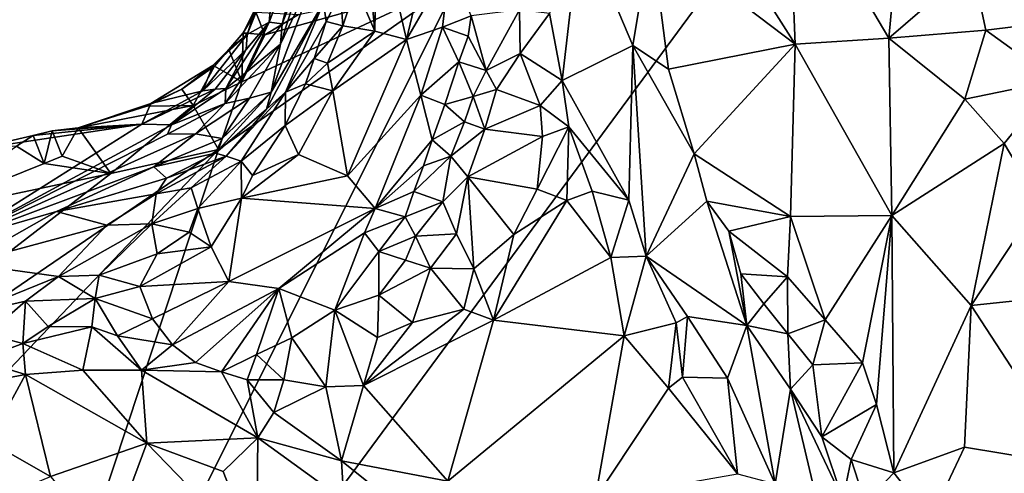
# Model space of a CAD drawing. Units: metres. Extents: x 25.62 to 33.26, y -5.8 to 1.75.
# Drawn here: x 26.57 to 27.59, y -0.27 to 0.19 of the extents above; entities that cross this region are included whole.
import ezdxf

# ---------------------------------------------------------------- set-up
doc = ezdxf.new("R2010")
doc.units = ezdxf.units.M

msp = doc.modelspace()

# ---------------------------------------------------------------- linework, layer by layer
at = {"layer": '1'}
for points in [[(27.024, 0.2339, -0.1245), (27.9103, 1.0776, -0.1261), (26.465, -0.8839, -0.1319)], [(26.465, -0.8839, -0.1319), (27.9103, 1.0776, -0.1261), (28.5662, -1.0881, -0.162)], [(27.2248, 0.3986, 0.5166), (27.2226, 0.2808, 0.5273), (27.371, 0.1682, 0.3653)], [(27.2248, 0.3986, 0.5166), (27.371, 0.1682, 0.3653), (27.3636, 0.35, 0.3848)], [(27.3636, 0.35, 0.3848), (27.371, 0.1682, 0.3653), (27.4674, 0.1742, 0.2948)], [(27.4674, 0.1742, 0.2948), (27.479, 0.3013, 0.308), (27.3636, 0.35, 0.3848)], [(26.9295, 0.2692, 0.7169), (26.9379, 0.1817, 0.7406), (26.9401, 0.3046, 0.7261)], [(26.9401, 0.3046, 0.7261), (26.9379, 0.1817, 0.7406), (26.9707, 0.1728, 0.7647)], [(26.9401, 0.3046, 0.7261), (26.9707, 0.1728, 0.7647), (27.0032, 0.3103, 0.7793)], [(27.0032, 0.3103, 0.7793), (26.9707, 0.1728, 0.7647), (27.0151, 0.2503, 0.7861)], [(26.8363, 0.2686, -0.0552), (26.8291, 0.191, 0.1301), (26.8717, 0.303, 0.245)], [(26.8291, 0.191, 0.1301), (26.8425, 0.189, 0.2579), (26.8717, 0.303, 0.245)], [(26.8717, 0.303, 0.245), (26.8425, 0.189, 0.2579), (26.8681, 0.2556, 0.2928)], [(27.1177, 0.1998, 0.7299), (27.131, 0.1308, 0.7238), (27.1497, 0.2943, 0.6355)], [(27.1497, 0.2943, 0.6355), (27.131, 0.1308, 0.7238), (27.2037, 0.1668, 0.5666)], [(27.1497, 0.2943, 0.6355), (27.2037, 0.1668, 0.5666), (27.2226, 0.2808, 0.5273)], [(27.4674, 0.1742, 0.2948), (27.5532, 0.2485, 0.2671), (27.479, 0.3013, 0.308)], [(27.2405, 0.1425, 0.5084), (27.2226, 0.2808, 0.5273), (27.2037, 0.1668, 0.5666)], [(27.2226, 0.2808, 0.5273), (27.2405, 0.1425, 0.5084), (27.371, 0.1682, 0.3653)], [(26.8255, 0.2267, -0.099), (26.8063, 0.1781, -0.0475), (26.8363, 0.2686, -0.0552)], [(26.8363, 0.2686, -0.0552), (26.8063, 0.1781, -0.0475), (26.8291, 0.191, 0.1301)], [(26.9295, 0.2692, 0.7169), (26.9183, 0.2272, 0.7136), (26.9379, 0.1817, 0.7406)], [(26.8408, 0.1682, 0.3092), (26.8311, 0.1186, 0.4752), (26.8825, 0.2561, 0.4215)], [(26.8311, 0.1186, 0.4752), (26.8851, 0.2108, 0.5579), (26.8825, 0.2561, 0.4215)], [(26.8681, 0.2556, 0.2928), (26.8408, 0.1682, 0.3092), (26.8825, 0.2561, 0.4215)], [(26.8425, 0.189, 0.2579), (26.8408, 0.1682, 0.3092), (26.8681, 0.2556, 0.2928)], [(26.9707, 0.1728, 0.7647), (27.0075, 0.1858, 0.7871), (27.0151, 0.2503, 0.7861)], [(27.0151, 0.2503, 0.7861), (27.0075, 0.1858, 0.7871), (27.0373, 0.1975, 0.7908)], [(27.5532, 0.2485, 0.2671), (27.4674, 0.1742, 0.2948), (27.5673, 0.1825, 0.2515)], [(27.5532, 0.2485, 0.2671), (27.5673, 0.1825, 0.2515), (27.6751, 0.1958, 0.2389)], [(26.465, -0.8839, -0.1319), (26.7769, 0.0596, -0.1213), (27.024, 0.2339, -0.1245)], [(26.7769, 0.0596, -0.1213), (26.8009, 0.1293, -0.1206), (27.024, 0.2339, -0.1245)], [(26.8009, 0.1293, -0.1206), (26.8245, 0.1778, -0.1182), (27.024, 0.2339, -0.1245)], [(26.8245, 0.1778, -0.1182), (26.8594, 0.1986, -0.1214), (27.024, 0.2339, -0.1245)], [(26.8152, 0.201, -0.1097), (26.8023, 0.1797, -0.1009), (26.8255, 0.2267, -0.099)], [(26.8255, 0.2267, -0.099), (26.8023, 0.1797, -0.1009), (26.8063, 0.1781, -0.0475)], [(26.9026, 0.2207, 0.6864), (26.905, 0.187, 0.7117), (26.9183, 0.2272, 0.7136)], [(26.9183, 0.2272, 0.7136), (26.905, 0.187, 0.7117), (26.9379, 0.1817, 0.7406)], [(26.8851, 0.2108, 0.5579), (26.8877, 0.1915, 0.6533), (26.9026, 0.2207, 0.6864)], [(26.9026, 0.2207, 0.6864), (26.8877, 0.1915, 0.6533), (26.905, 0.187, 0.7117)], [(26.8311, 0.1186, 0.4752), (26.8262, 0.1011, 0.5401), (26.8851, 0.2108, 0.5579)], [(26.8851, 0.2108, 0.5579), (26.8262, 0.1011, 0.5401), (26.8458, 0.1186, 0.5792)], [(26.8458, 0.1186, 0.5792), (26.8877, 0.1915, 0.6533), (26.8851, 0.2108, 0.5579)], [(27.0373, 0.1975, 0.7908), (27.0525, 0.1411, 0.766), (27.0868, 0.2034, 0.7631)], [(27.0868, 0.2034, 0.7631), (27.0525, 0.1411, 0.766), (27.0877, 0.1587, 0.7515)], [(27.0868, 0.2034, 0.7631), (27.0877, 0.1587, 0.7515), (27.1177, 0.1998, 0.7299)], [(26.8023, 0.1797, -0.1009), (26.8152, 0.201, -0.1097), (26.8245, 0.1778, -0.1182)], [(26.8245, 0.1778, -0.1182), (26.8152, 0.201, -0.1097), (26.8594, 0.1986, -0.1214)], [(27.0075, 0.1858, 0.7871), (27.0341, 0.1765, 0.7883), (27.0373, 0.1975, 0.7908)], [(27.0373, 0.1975, 0.7908), (27.0341, 0.1765, 0.7883), (27.0525, 0.1411, 0.766)], [(27.0877, 0.1587, 0.7515), (27.131, 0.1308, 0.7238), (27.1177, 0.1998, 0.7299)], [(27.5673, 0.1825, 0.2515), (27.6391, 0.1308, 0.2271), (27.6751, 0.1958, 0.2389)], [(26.7845, 0.1225, 0.1476), (26.8044, 0.1382, 0.1864), (26.8291, 0.191, 0.1301)], [(26.8052, 0.1627, 0.0396), (26.7845, 0.1225, 0.1476), (26.8291, 0.191, 0.1301)], [(26.8291, 0.191, 0.1301), (26.8044, 0.1382, 0.1864), (26.8425, 0.189, 0.2579)], [(26.8044, 0.1382, 0.1864), (26.8408, 0.1682, 0.3092), (26.8425, 0.189, 0.2579)], [(26.8063, 0.1781, -0.0475), (26.8052, 0.1627, 0.0396), (26.8291, 0.191, 0.1301)], [(26.8458, 0.1186, 0.5792), (26.8755, 0.1535, 0.6738), (26.8877, 0.1915, 0.6533)], [(26.8877, 0.1915, 0.6533), (26.8755, 0.1535, 0.6738), (26.905, 0.187, 0.7117)], [(26.8755, 0.1535, 0.6738), (26.8893, 0.1487, 0.7113), (26.905, 0.187, 0.7117)], [(26.905, 0.187, 0.7117), (26.8893, 0.1487, 0.7113), (26.9379, 0.1817, 0.7406)], [(26.9707, 0.1728, 0.7647), (26.9853, 0.1155, 0.7848), (27.0075, 0.1858, 0.7871)], [(27.0075, 0.1858, 0.7871), (26.9853, 0.1155, 0.7848), (27.0245, 0.1498, 0.7893)], [(27.0075, 0.1858, 0.7871), (27.0245, 0.1498, 0.7893), (27.0341, 0.1765, 0.7883)], [(26.7709, 0.1462, -0.0878), (26.7606, 0.1201, 0.0087), (26.8063, 0.1781, -0.0475)], [(26.8063, 0.1781, -0.0475), (26.7606, 0.1201, 0.0087), (26.8052, 0.1627, 0.0396)], [(26.7875, 0.1626, -0.095), (26.7709, 0.1462, -0.0878), (26.8063, 0.1781, -0.0475)], [(26.8009, 0.1293, -0.1206), (26.7875, 0.1626, -0.095), (26.8023, 0.1797, -0.1009)], [(26.8023, 0.1797, -0.1009), (26.7875, 0.1626, -0.095), (26.8063, 0.1781, -0.0475)], [(26.8009, 0.1293, -0.1206), (26.8023, 0.1797, -0.1009), (26.8245, 0.1778, -0.1182)], [(26.8893, 0.1487, 0.7113), (26.8947, 0.1199, 0.7301), (26.9379, 0.1817, 0.7406)], [(26.9379, 0.1817, 0.7406), (26.8947, 0.1199, 0.7301), (26.9707, 0.1728, 0.7647)], [(26.8947, 0.1199, 0.7301), (26.9099, 0.0325, 0.7713), (26.9707, 0.1728, 0.7647)], [(26.9707, 0.1728, 0.7647), (26.9099, 0.0325, 0.7713), (26.9853, 0.1155, 0.7848)], [(27.0341, 0.1765, 0.7883), (27.0245, 0.1498, 0.7893), (27.0525, 0.1411, 0.766)], [(27.371, 0.1682, 0.3653), (27.4707, -0.0087, 0.2781), (27.4674, 0.1742, 0.2948)], [(27.4674, 0.1742, 0.2948), (27.5458, 0.1114, 0.2494), (27.5673, 0.1825, 0.2515)], [(27.4707, -0.0087, 0.2781), (27.5458, 0.1114, 0.2494), (27.4674, 0.1742, 0.2948)], [(27.5673, 0.1825, 0.2515), (27.5458, 0.1114, 0.2494), (27.6391, 0.1308, 0.2271)], [(26.7606, 0.1201, 0.0087), (26.7734, 0.1216, 0.085), (26.8052, 0.1627, 0.0396)], [(26.7728, 0.1454, -0.1116), (26.7709, 0.1462, -0.0878), (26.7875, 0.1626, -0.095)], [(26.7728, 0.1454, -0.1116), (26.7875, 0.1626, -0.095), (26.8009, 0.1293, -0.1206)], [(26.7734, 0.1216, 0.085), (26.7845, 0.1225, 0.1476), (26.8052, 0.1627, 0.0396)], [(26.8044, 0.1382, 0.1864), (26.7838, 0.107, 0.2523), (26.8408, 0.1682, 0.3092)], [(26.7838, 0.107, 0.2523), (26.8087, 0.1126, 0.3712), (26.8408, 0.1682, 0.3092)], [(26.8087, 0.1126, 0.3712), (26.8311, 0.1186, 0.4752), (26.8408, 0.1682, 0.3092)], [(27.131, 0.1308, 0.7238), (27.1995, 0.0071, 0.6273), (27.2037, 0.1668, 0.5666)], [(27.2173, -0.0505, 0.6021), (27.2037, 0.1668, 0.5666), (27.1995, 0.0071, 0.6273)], [(27.2037, 0.1668, 0.5666), (27.2173, -0.0505, 0.6021), (27.2669, 0.0551, 0.4731)], [(27.2405, 0.1425, 0.5084), (27.2037, 0.1668, 0.5666), (27.2669, 0.0551, 0.4731)], [(27.2405, 0.1425, 0.5084), (27.2669, 0.0551, 0.4731), (27.371, 0.1682, 0.3653)], [(27.2669, 0.0551, 0.4731), (27.3661, -0.0095, 0.3648), (27.371, 0.1682, 0.3653)], [(27.371, 0.1682, 0.3653), (27.3661, -0.0095, 0.3648), (27.4707, -0.0087, 0.2781)], [(26.8458, 0.1186, 0.5792), (26.8665, 0.1271, 0.691), (26.8755, 0.1535, 0.6738)], [(26.8755, 0.1535, 0.6738), (26.8665, 0.1271, 0.691), (26.8893, 0.1487, 0.7113)], [(27.0525, 0.1411, 0.766), (27.0631, 0.1214, 0.7403), (27.0877, 0.1587, 0.7515)], [(27.0877, 0.1587, 0.7515), (27.0631, 0.1214, 0.7403), (27.1082, 0.105, 0.7343)], [(27.0877, 0.1587, 0.7515), (27.1082, 0.105, 0.7343), (27.131, 0.1308, 0.7238)], [(26.739, 0.1219, -0.1061), (26.7073, 0.1068, -0.0813), (26.7709, 0.1462, -0.0878)], [(26.7073, 0.1068, -0.0813), (26.7606, 0.1201, 0.0087), (26.7709, 0.1462, -0.0878)], [(26.739, 0.1219, -0.1061), (26.7709, 0.1462, -0.0878), (26.7728, 0.1454, -0.1116)], [(26.7507, 0.105, -0.118), (26.739, 0.1219, -0.1061), (26.7728, 0.1454, -0.1116)], [(26.7507, 0.105, -0.118), (26.7728, 0.1454, -0.1116), (26.8009, 0.1293, -0.1206)], [(26.8947, 0.1199, 0.7301), (26.8893, 0.1487, 0.7113), (26.8665, 0.1271, 0.691)], [(27.0245, 0.1498, 0.7893), (26.9853, 0.1155, 0.7848), (27.0101, 0.1058, 0.7927)], [(27.0245, 0.1498, 0.7893), (27.0101, 0.1058, 0.7927), (27.0393, 0.1143, 0.7784)], [(27.0245, 0.1498, 0.7893), (27.0393, 0.1143, 0.7784), (27.0525, 0.1411, 0.766)], [(26.7845, 0.1225, 0.1476), (26.7838, 0.107, 0.2523), (26.8044, 0.1382, 0.1864)], [(27.0525, 0.1411, 0.766), (27.0393, 0.1143, 0.7784), (27.0631, 0.1214, 0.7403)], [(26.703, 0.1043, -0.1043), (26.7073, 0.1068, -0.0813), (26.739, 0.1219, -0.1061)], [(26.7507, 0.105, -0.118), (26.703, 0.1043, -0.1043), (26.739, 0.1219, -0.1061)], [(26.7734, 0.1216, 0.085), (26.7285, 0.0849, 0.1426), (26.7845, 0.1225, 0.1476)], [(26.7285, 0.0849, 0.1426), (26.7838, 0.107, 0.2523), (26.7845, 0.1225, 0.1476)], [(26.7769, 0.0596, -0.1213), (26.7507, 0.105, -0.118), (26.8009, 0.1293, -0.1206)], [(26.8457, 0.0841, 0.7047), (26.8947, 0.1199, 0.7301), (26.8665, 0.1271, 0.691)], [(26.8665, 0.1271, 0.691), (26.8458, 0.1186, 0.5792), (26.8457, 0.0841, 0.7047)], [(27.131, 0.1308, 0.7238), (27.1082, 0.105, 0.7343), (27.1378, 0.083, 0.7152)], [(27.131, 0.1308, 0.7238), (27.1378, 0.083, 0.7152), (27.1995, 0.0071, 0.6273)], [(27.5458, 0.1114, 0.2494), (27.5864, 0.0656, 0.2297), (27.6391, 0.1308, 0.2271)], [(27.5864, 0.0656, 0.2297), (27.6225, 0.0047, 0.2137), (27.6391, 0.1308, 0.2271)], [(26.6979, 0.0855, 0.0288), (26.7285, 0.0849, 0.1426), (26.7734, 0.1216, 0.085)], [(26.7606, 0.1201, 0.0087), (26.6979, 0.0855, 0.0288), (26.7734, 0.1216, 0.085)], [(26.7073, 0.1068, -0.0813), (26.6979, 0.0855, 0.0288), (26.7606, 0.1201, 0.0087)], [(26.7531, 0.0756, 0.3269), (26.7806, 0.071, 0.4768), (26.8087, 0.1126, 0.3712)], [(26.7838, 0.107, 0.2523), (26.7531, 0.0756, 0.3269), (26.8087, 0.1126, 0.3712)], [(26.7806, 0.071, 0.4768), (26.7737, 0.0559, 0.5364), (26.8311, 0.1186, 0.4752)], [(26.8311, 0.1186, 0.4752), (26.7737, 0.0559, 0.5364), (26.8262, 0.1011, 0.5401)], [(26.8087, 0.1126, 0.3712), (26.7806, 0.071, 0.4768), (26.8311, 0.1186, 0.4752)], [(26.7846, 0.0528, 0.608), (26.8002, 0.0474, 0.6897), (26.8458, 0.1186, 0.5792)], [(26.8262, 0.1011, 0.5401), (26.7846, 0.0528, 0.608), (26.8458, 0.1186, 0.5792)], [(26.8458, 0.1186, 0.5792), (26.8002, 0.0474, 0.6897), (26.8457, 0.0841, 0.7047)], [(26.8457, 0.0841, 0.7047), (26.8593, 0.0542, 0.7375), (26.8947, 0.1199, 0.7301)], [(26.8947, 0.1199, 0.7301), (26.8593, 0.0542, 0.7375), (26.9099, 0.0325, 0.7713)], [(26.9099, 0.0325, 0.7713), (26.9382, -0.0013, 0.7909), (26.9853, 0.1155, 0.7848)], [(26.9853, 0.1155, 0.7848), (26.9382, -0.0013, 0.7909), (26.9971, 0.0695, 0.7917)], [(26.9853, 0.1155, 0.7848), (26.9971, 0.0695, 0.7917), (27.0101, 0.1058, 0.7927)], [(27.0101, 0.1058, 0.7927), (27.0302, 0.0882, 0.7805), (27.0393, 0.1143, 0.7784)], [(27.0393, 0.1143, 0.7784), (27.0302, 0.0882, 0.7805), (27.0513, 0.0804, 0.733)], [(27.0393, 0.1143, 0.7784), (27.0513, 0.0804, 0.733), (27.0631, 0.1214, 0.7403)], [(27.0631, 0.1214, 0.7403), (27.0513, 0.0804, 0.733), (27.1082, 0.105, 0.7343)], [(26.6321, 0.0817, -0.1085), (26.7073, 0.1068, -0.0813), (26.703, 0.1043, -0.1043)], [(26.7073, 0.1068, -0.0813), (26.6321, 0.0817, -0.1085), (26.6979, 0.0855, 0.0288)], [(26.7507, 0.105, -0.118), (26.6321, 0.0817, -0.1085), (26.703, 0.1043, -0.1043)], [(26.6321, 0.0817, -0.1085), (26.7507, 0.105, -0.118), (26.6659, 0.0346, -0.1202)], [(26.6659, 0.0346, -0.1202), (26.7507, 0.105, -0.118), (26.7769, 0.0596, -0.1213)], [(26.7242, 0.0755, 0.2117), (26.7531, 0.0756, 0.3269), (26.7838, 0.107, 0.2523)], [(26.7285, 0.0849, 0.1426), (26.7242, 0.0755, 0.2117), (26.7838, 0.107, 0.2523)], [(27.0101, 0.1058, 0.7927), (26.9971, 0.0695, 0.7917), (27.0302, 0.0882, 0.7805)], [(27.0513, 0.0804, 0.733), (27.1108, 0.0729, 0.7291), (27.1082, 0.105, 0.7343)], [(27.1082, 0.105, 0.7343), (27.1108, 0.0729, 0.7291), (27.1378, 0.083, 0.7152)], [(27.5458, 0.1114, 0.2494), (27.4707, -0.0087, 0.2781), (27.5864, 0.0656, 0.2297)], [(26.7737, 0.0559, 0.5364), (26.7846, 0.0528, 0.608), (26.8262, 0.1011, 0.5401)], [(26.6979, 0.0855, 0.0288), (26.5236, 0.0594, -0.0904), (26.5082, -0.0339, 0.5455)], [(26.6979, 0.0855, 0.0288), (26.5082, -0.0339, 0.5455), (26.7285, 0.0849, 0.1426)], [(26.7285, 0.0849, 0.1426), (26.5082, -0.0339, 0.5455), (26.7242, 0.0755, 0.2117)], [(26.5858, 0.074, -0.0895), (26.5236, 0.0594, -0.0904), (26.6979, 0.0855, 0.0288)], [(26.6054, 0.0788, -0.0884), (26.5858, 0.074, -0.0895), (26.6979, 0.0855, 0.0288)], [(26.6321, 0.0817, -0.1085), (26.6054, 0.0788, -0.0884), (26.6979, 0.0855, 0.0288)], [(26.6159, 0.0525, -0.1176), (26.6054, 0.0788, -0.0884), (26.6321, 0.0817, -0.1085)], [(26.6659, 0.0346, -0.1202), (26.6159, 0.0525, -0.1176), (26.6321, 0.0817, -0.1085)], [(26.8002, 0.0474, 0.6897), (26.8118, 0.0327, 0.7244), (26.8457, 0.0841, 0.7047)], [(26.8118, 0.0327, 0.7244), (26.8593, 0.0542, 0.7375), (26.8457, 0.0841, 0.7047)], [(26.9971, 0.0695, 0.7917), (27.0163, 0.0526, 0.7726), (27.0302, 0.0882, 0.7805)], [(27.0302, 0.0882, 0.7805), (27.0163, 0.0526, 0.7726), (27.0513, 0.0804, 0.733)], [(27.1051, 0.0185, 0.7199), (27.1358, 0.0069, 0.6983), (27.1378, 0.083, 0.7152)], [(27.1108, 0.0729, 0.7291), (27.1051, 0.0185, 0.7199), (27.1378, 0.083, 0.7152)], [(27.1358, 0.0069, 0.6983), (27.1618, 0.0165, 0.6776), (27.1378, 0.083, 0.7152)], [(27.1618, 0.0165, 0.6776), (27.1995, 0.0071, 0.6273), (27.1378, 0.083, 0.7152)], [(26.5082, -0.0339, 0.5455), (26.7101, 0.0417, 0.4368), (26.7531, 0.0756, 0.3269)], [(26.7242, 0.0755, 0.2117), (26.5082, -0.0339, 0.5455), (26.7531, 0.0756, 0.3269)], [(26.5686, 0.0631, -0.1111), (26.5236, 0.0594, -0.0904), (26.5858, 0.074, -0.0895)], [(26.5973, 0.045, -0.1177), (26.5686, 0.0631, -0.1111), (26.5858, 0.074, -0.0895)], [(26.6054, 0.0788, -0.0884), (26.5973, 0.045, -0.1177), (26.5858, 0.074, -0.0895)], [(26.5973, 0.045, -0.1177), (26.6054, 0.0788, -0.0884), (26.6159, 0.0525, -0.1176)], [(26.7531, 0.0756, 0.3269), (26.7101, 0.0417, 0.4368), (26.7806, 0.071, 0.4768)], [(27.0163, 0.0526, 0.7726), (27.0337, 0.0312, 0.7223), (27.0513, 0.0804, 0.733)], [(27.0513, 0.0804, 0.733), (27.0337, 0.0312, 0.7223), (27.1108, 0.0729, 0.7291)], [(27.0337, 0.0312, 0.7223), (27.1051, 0.0185, 0.7199), (27.1108, 0.0729, 0.7291)], [(26.5973, 0.045, -0.1177), (26.4674, -0.0073, -0.1181), (26.5686, 0.0631, -0.1111)], [(26.7101, 0.0417, 0.4368), (26.7737, 0.0559, 0.5364), (26.7806, 0.071, 0.4768)], [(26.9382, -0.0013, 0.7909), (26.9881, 0.0426, 0.7897), (26.9971, 0.0695, 0.7917)], [(26.9971, 0.0695, 0.7917), (26.9881, 0.0426, 0.7897), (27.0163, 0.0526, 0.7726)], [(27.4707, -0.0087, 0.2781), (27.5524, -0.1014, 0.232), (27.5864, 0.0656, 0.2297)], [(27.5864, 0.0656, 0.2297), (27.5524, -0.1014, 0.232), (27.6225, 0.0047, 0.2137)], [(26.0836, -0.6695, -0.1201), (26.0828, -0.4157, -0.1162), (26.7769, 0.0596, -0.1213)], [(26.0828, -0.4157, -0.1162), (26.6659, 0.0346, -0.1202), (26.7769, 0.0596, -0.1213)], [(26.0836, -0.6695, -0.1201), (26.7769, 0.0596, -0.1213), (26.465, -0.8839, -0.1319)], [(26.6659, 0.0346, -0.1202), (26.5973, 0.045, -0.1177), (26.6159, 0.0525, -0.1176)], [(26.7101, 0.0417, 0.4368), (26.7233, 0.0299, 0.5455), (26.7737, 0.0559, 0.5364)], [(26.7233, 0.0299, 0.5455), (26.7128, 0.0138, 0.61), (26.7846, 0.0528, 0.608)], [(26.7128, 0.0138, 0.61), (26.7486, 0.02, 0.6618), (26.7846, 0.0528, 0.608)], [(26.7233, 0.0299, 0.5455), (26.7846, 0.0528, 0.608), (26.7737, 0.0559, 0.5364)], [(26.7846, 0.0528, 0.608), (26.7486, 0.02, 0.6618), (26.8002, 0.0474, 0.6897)], [(26.8118, 0.0327, 0.7244), (26.8005, 0.0092, 0.7383), (26.8593, 0.0542, 0.7375)], [(26.8593, 0.0542, 0.7375), (26.8005, 0.0092, 0.7383), (26.9099, 0.0325, 0.7713)], [(26.9881, 0.0426, 0.7897), (26.978, 0.0161, 0.7897), (27.0163, 0.0526, 0.7726)], [(26.978, 0.0161, 0.7897), (27.008, 0.0057, 0.73), (27.0163, 0.0526, 0.7726)], [(27.0163, 0.0526, 0.7726), (27.008, 0.0057, 0.73), (27.0337, 0.0312, 0.7223)], [(27.2669, 0.0551, 0.4731), (27.2173, -0.0505, 0.6021), (27.2798, 0.0062, 0.4567)], [(27.2669, 0.0551, 0.4731), (27.2798, 0.0062, 0.4567), (27.3661, -0.0095, 0.3648)], [(26.4674, -0.0073, -0.1181), (26.5973, 0.045, -0.1177), (26.6659, 0.0346, -0.1202)], [(26.5082, -0.0339, 0.5455), (26.6098, -0.0045, 0.565), (26.7101, 0.0417, 0.4368)], [(26.6098, -0.0045, 0.565), (26.7233, 0.0299, 0.5455), (26.7101, 0.0417, 0.4368)], [(26.7486, 0.02, 0.6618), (26.7555, -0.0015, 0.7218), (26.8002, 0.0474, 0.6897)], [(26.7555, -0.0015, 0.7218), (26.8005, 0.0092, 0.7383), (26.8002, 0.0474, 0.6897)], [(26.8002, 0.0474, 0.6897), (26.8005, 0.0092, 0.7383), (26.8118, 0.0327, 0.7244)], [(26.9382, -0.0013, 0.7909), (26.978, 0.0161, 0.7897), (26.9881, 0.0426, 0.7897)], [(26.0828, -0.4157, -0.1162), (26.4674, -0.0073, -0.1181), (26.6659, 0.0346, -0.1202)], [(26.8005, 0.0092, 0.7383), (26.9382, -0.0013, 0.7909), (26.9099, 0.0325, 0.7713)], [(27.008, 0.0057, 0.73), (27.0219, -0.0275, 0.7175), (27.0337, 0.0312, 0.7223)], [(27.0219, -0.0275, 0.7175), (27.0399, -0.0635, 0.7189), (27.0337, 0.0312, 0.7223)], [(27.0337, 0.0312, 0.7223), (27.0399, -0.0635, 0.7189), (27.081, -0.0281, 0.715)], [(27.0337, 0.0312, 0.7223), (27.081, -0.0281, 0.715), (27.1051, 0.0185, 0.7199)], [(26.7233, 0.0299, 0.5455), (26.6098, -0.0045, 0.565), (26.7128, 0.0138, 0.61)], [(26.6098, -0.0045, 0.565), (26.6619, -0.0185, 0.6501), (26.7128, 0.0138, 0.61)], [(26.7128, 0.0138, 0.61), (26.6619, -0.0185, 0.6501), (26.7082, -0.0171, 0.7009)], [(26.7128, 0.0138, 0.61), (26.7082, -0.0171, 0.7009), (26.7486, 0.02, 0.6618)], [(26.7486, 0.02, 0.6618), (26.7082, -0.0171, 0.7009), (26.7555, -0.0015, 0.7218)], [(26.9382, -0.0013, 0.7909), (26.969, -0.01, 0.777), (26.978, 0.0161, 0.7897)], [(26.978, 0.0161, 0.7897), (26.969, -0.01, 0.777), (27.008, 0.0057, 0.73)], [(27.1051, 0.0185, 0.7199), (27.081, -0.0281, 0.715), (27.1358, 0.0069, 0.6983)], [(27.1358, 0.0069, 0.6983), (27.1811, -0.052, 0.6403), (27.1618, 0.0165, 0.6776)], [(27.1618, 0.0165, 0.6776), (27.1811, -0.052, 0.6403), (27.1995, 0.0071, 0.6273)], [(26.8005, 0.0092, 0.7383), (26.7555, -0.0015, 0.7218), (26.7694, -0.0408, 0.759)], [(26.7694, -0.0408, 0.759), (26.7875, -0.0765, 0.7804), (26.8005, 0.0092, 0.7383)], [(26.8005, 0.0092, 0.7383), (26.7875, -0.0765, 0.7804), (26.9382, -0.0013, 0.7909)], [(26.969, -0.01, 0.777), (26.9799, -0.03, 0.7292), (27.008, 0.0057, 0.73)], [(27.008, 0.0057, 0.73), (26.9799, -0.03, 0.7292), (27.0219, -0.0275, 0.7175)], [(27.081, -0.0281, 0.715), (27.0603, -0.1164, 0.6861), (27.1358, 0.0069, 0.6983)], [(27.1358, 0.0069, 0.6983), (27.0603, -0.1164, 0.6861), (27.1811, -0.052, 0.6403)], [(27.1995, 0.0071, 0.6273), (27.1811, -0.052, 0.6403), (27.2173, -0.0505, 0.6021)], [(27.2798, 0.0062, 0.4567), (27.2173, -0.0505, 0.6021), (27.3213, -0.1221, 0.4147)], [(27.2798, 0.0062, 0.4567), (27.3213, -0.1221, 0.4147), (27.3025, -0.0247, 0.4279)], [(27.2798, 0.0062, 0.4567), (27.3025, -0.0247, 0.4279), (27.3661, -0.0095, 0.3648)], [(27.6225, 0.0047, 0.2137), (27.5524, -0.1014, 0.232), (27.6598, -0.0899, 0.2017)], [(26.5082, -0.0339, 0.5455), (26.5152, -0.058, 0.6758), (26.6098, -0.0045, 0.565)], [(26.5152, -0.058, 0.6758), (26.6619, -0.0185, 0.6501), (26.6098, -0.0045, 0.565)], [(26.7082, -0.0171, 0.7009), (26.7466, -0.0259, 0.7429), (26.7555, -0.0015, 0.7218)], [(26.7555, -0.0015, 0.7218), (26.7466, -0.0259, 0.7429), (26.7694, -0.0408, 0.759)], [(26.7875, -0.0765, 0.7804), (26.839, -0.0837, 0.7853), (26.9382, -0.0013, 0.7909)], [(26.9382, -0.0013, 0.7909), (26.839, -0.0837, 0.7853), (26.9271, -0.0263, 0.7886)], [(26.9382, -0.0013, 0.7909), (26.9271, -0.0263, 0.7886), (26.969, -0.01, 0.777)], [(26.9271, -0.0263, 0.7886), (26.9422, -0.0456, 0.756), (26.969, -0.01, 0.777)], [(26.969, -0.01, 0.777), (26.9422, -0.0456, 0.756), (26.9799, -0.03, 0.7292)], [(27.3661, -0.0095, 0.3648), (27.3025, -0.0247, 0.4279), (27.363, -0.0717, 0.3676)], [(27.363, -0.0717, 0.3676), (27.4019, -0.1162, 0.338), (27.3661, -0.0095, 0.3648)], [(27.3661, -0.0095, 0.3648), (27.4019, -0.1162, 0.338), (27.4707, -0.0087, 0.2781)], [(27.4707, -0.0087, 0.2781), (27.4019, -0.1162, 0.338), (27.4404, -0.1606, 0.308)], [(27.4549, -0.2035, 0.3009), (27.4707, -0.0087, 0.2781), (27.4404, -0.1606, 0.308)], [(27.4726, -0.274, 0.2924), (27.4707, -0.0087, 0.2781), (27.4549, -0.2035, 0.3009)], [(27.4707, -0.0087, 0.2781), (27.4726, -0.274, 0.2924), (27.5524, -0.1014, 0.232)], [(26.6619, -0.0185, 0.6501), (26.5152, -0.058, 0.6758), (26.6121, -0.0716, 0.7371)], [(26.6619, -0.0185, 0.6501), (26.6121, -0.0716, 0.7371), (26.7082, -0.0171, 0.7009)], [(26.6121, -0.0716, 0.7371), (26.6539, -0.0701, 0.7552), (26.7082, -0.0171, 0.7009)], [(26.7082, -0.0171, 0.7009), (26.6539, -0.0701, 0.7552), (26.7137, -0.0481, 0.7514)], [(26.7082, -0.0171, 0.7009), (26.7137, -0.0481, 0.7514), (26.7466, -0.0259, 0.7429)], [(26.7466, -0.0259, 0.7429), (26.7137, -0.0481, 0.7514), (26.7694, -0.0408, 0.759)], [(26.839, -0.0837, 0.7853), (26.8967, -0.1061, 0.7322), (26.9271, -0.0263, 0.7886)], [(26.9271, -0.0263, 0.7886), (26.8967, -0.1061, 0.7322), (26.9422, -0.0456, 0.756)], [(26.9422, -0.0456, 0.756), (26.9694, -0.0545, 0.7204), (26.9799, -0.03, 0.7292)], [(26.9799, -0.03, 0.7292), (26.9694, -0.0545, 0.7204), (26.9952, -0.0629, 0.717)], [(26.9799, -0.03, 0.7292), (26.9952, -0.0629, 0.717), (27.0219, -0.0275, 0.7175)], [(27.0219, -0.0275, 0.7175), (26.9952, -0.0629, 0.717), (27.0399, -0.0635, 0.7189)], [(27.081, -0.0281, 0.715), (27.0399, -0.0635, 0.7189), (27.0603, -0.1164, 0.6861)], [(27.3025, -0.0247, 0.4279), (27.3213, -0.1221, 0.4147), (27.315, -0.0687, 0.4137)], [(27.3025, -0.0247, 0.4279), (27.315, -0.0687, 0.4137), (27.363, -0.0717, 0.3676)], [(26.6539, -0.0701, 0.7552), (26.6958, -0.0817, 0.7737), (26.7137, -0.0481, 0.7514)], [(26.7137, -0.0481, 0.7514), (26.6958, -0.0817, 0.7737), (26.7694, -0.0408, 0.759)], [(26.6958, -0.0817, 0.7737), (26.7875, -0.0765, 0.7804), (26.7694, -0.0408, 0.759)], [(26.8967, -0.1061, 0.7322), (26.942, -0.0908, 0.72), (26.9422, -0.0456, 0.756)], [(26.9422, -0.0456, 0.756), (26.942, -0.0908, 0.72), (26.9694, -0.0545, 0.7204)], [(27.1811, -0.052, 0.6403), (27.1947, -0.1326, 0.5982), (27.2173, -0.0505, 0.6021)], [(27.2173, -0.0505, 0.6021), (27.1947, -0.1326, 0.5982), (27.2483, -0.1191, 0.5566)], [(27.3213, -0.1221, 0.4147), (27.2173, -0.0505, 0.6021), (27.2601, -0.1126, 0.5378)], [(27.2173, -0.0505, 0.6021), (27.2483, -0.1191, 0.5566), (27.2601, -0.1126, 0.5378)], [(26.5152, -0.058, 0.6758), (26.5128, -0.1117, 0.7654), (26.6121, -0.0716, 0.7371)], [(26.9694, -0.0545, 0.7204), (26.942, -0.0908, 0.72), (26.9952, -0.0629, 0.717)], [(27.1811, -0.052, 0.6403), (27.0603, -0.1164, 0.6861), (27.1947, -0.1326, 0.5982)], [(26.6498, -0.0942, 0.7799), (26.6539, -0.0701, 0.7552), (26.6121, -0.0716, 0.7371)], [(26.6539, -0.0701, 0.7552), (26.6498, -0.0942, 0.7799), (26.6958, -0.0817, 0.7737)], [(26.942, -0.0908, 0.72), (26.9766, -0.1189, 0.7195), (26.9952, -0.0629, 0.717)], [(26.9952, -0.0629, 0.717), (26.9766, -0.1189, 0.7195), (27.0297, -0.105, 0.7083)], [(26.9952, -0.0629, 0.717), (27.0297, -0.105, 0.7083), (27.0399, -0.0635, 0.7189)], [(27.0399, -0.0635, 0.7189), (27.0297, -0.105, 0.7083), (27.0603, -0.1164, 0.6861)], [(27.315, -0.0687, 0.4137), (27.3213, -0.1221, 0.4147), (27.3388, -0.0998, 0.3833)], [(27.315, -0.0687, 0.4137), (27.3388, -0.0998, 0.3833), (27.363, -0.0717, 0.3676)], [(26.5128, -0.1117, 0.7654), (26.5781, -0.0969, 0.7663), (26.6121, -0.0716, 0.7371)], [(26.6121, -0.0716, 0.7371), (26.5781, -0.0969, 0.7663), (26.6498, -0.0942, 0.7799)], [(26.6958, -0.0817, 0.7737), (26.7088, -0.1152, 0.7907), (26.7875, -0.0765, 0.7804)], [(26.7088, -0.1152, 0.7907), (26.7293, -0.1418, 0.7888), (26.7875, -0.0765, 0.7804)], [(26.7875, -0.0765, 0.7804), (26.7293, -0.1418, 0.7888), (26.839, -0.0837, 0.7853)], [(27.363, -0.0717, 0.3676), (27.3388, -0.0998, 0.3833), (27.3634, -0.1306, 0.357)], [(27.363, -0.0717, 0.3676), (27.3634, -0.1306, 0.357), (27.4019, -0.1162, 0.338)], [(26.6958, -0.0817, 0.7737), (26.6498, -0.0942, 0.7799), (26.7088, -0.1152, 0.7907)], [(26.7293, -0.1418, 0.7888), (26.753, -0.1602, 0.7765), (26.839, -0.0837, 0.7853)], [(26.753, -0.1602, 0.7765), (26.7799, -0.1697, 0.7655), (26.839, -0.0837, 0.7853)], [(26.839, -0.0837, 0.7853), (26.7799, -0.1697, 0.7655), (26.816, -0.1518, 0.7618)], [(26.839, -0.0837, 0.7853), (26.816, -0.1518, 0.7618), (26.8525, -0.1346, 0.7456)], [(26.839, -0.0837, 0.7853), (26.8525, -0.1346, 0.7456), (26.8967, -0.1061, 0.7322)], [(26.8967, -0.1061, 0.7322), (26.9407, -0.1345, 0.7254), (26.942, -0.0908, 0.72)], [(26.942, -0.0908, 0.72), (26.9407, -0.1345, 0.7254), (26.9766, -0.1189, 0.7195)], [(27.5524, -0.1014, 0.232), (27.6596, -0.2663, 0.2026), (27.6598, -0.0899, 0.2017)], [(26.5128, -0.1117, 0.7654), (26.5387, -0.131, 0.7854), (26.5781, -0.0969, 0.7663)], [(26.5387, -0.131, 0.7854), (26.5754, -0.1406, 0.7881), (26.5781, -0.0969, 0.7663)], [(26.5781, -0.0969, 0.7663), (26.5754, -0.1406, 0.7881), (26.6014, -0.1229, 0.7902)], [(26.5781, -0.0969, 0.7663), (26.6014, -0.1229, 0.7902), (26.6498, -0.0942, 0.7799)], [(26.6498, -0.0942, 0.7799), (26.6014, -0.1229, 0.7902), (26.6462, -0.1234, 0.7931)], [(26.6498, -0.0942, 0.7799), (26.6462, -0.1234, 0.7931), (26.6729, -0.1327, 0.7922)], [(26.6498, -0.0942, 0.7799), (26.6729, -0.1327, 0.7922), (26.7088, -0.1152, 0.7907)], [(27.3388, -0.0998, 0.3833), (27.3213, -0.1221, 0.4147), (27.3634, -0.1306, 0.357)], [(27.4726, -0.274, 0.2924), (27.5454, -0.2475, 0.2456), (27.5524, -0.1014, 0.232)], [(27.5454, -0.2475, 0.2456), (27.6596, -0.2663, 0.2026), (27.5524, -0.1014, 0.232)], [(26.8525, -0.1346, 0.7456), (26.8874, -0.1854, 0.7237), (26.8967, -0.1061, 0.7322)], [(26.8967, -0.1061, 0.7322), (26.8874, -0.1854, 0.7237), (26.9261, -0.1839, 0.7116)], [(26.8967, -0.1061, 0.7322), (26.9261, -0.1839, 0.7116), (26.9407, -0.1345, 0.7254)], [(26.9766, -0.1189, 0.7195), (26.9261, -0.1839, 0.7116), (27.0297, -0.105, 0.7083)], [(27.0297, -0.105, 0.7083), (26.9261, -0.1839, 0.7116), (27.0603, -0.1164, 0.6861)], [(26.6729, -0.1327, 0.7922), (26.7293, -0.1418, 0.7888), (26.7088, -0.1152, 0.7907)], [(26.9261, -0.1839, 0.7116), (27.0132, -0.2827, 0.6142), (27.0603, -0.1164, 0.6861)], [(26.9407, -0.1345, 0.7254), (26.9261, -0.1839, 0.7116), (26.9766, -0.1189, 0.7195)], [(27.0132, -0.2827, 0.6142), (27.1947, -0.1326, 0.5982), (27.0603, -0.1164, 0.6861)], [(27.1947, -0.1326, 0.5982), (27.2405, -0.1866, 0.5473), (27.2483, -0.1191, 0.5566)], [(27.2483, -0.1191, 0.5566), (27.2405, -0.1866, 0.5473), (27.2549, -0.1753, 0.5421)], [(27.2601, -0.1126, 0.5378), (27.2483, -0.1191, 0.5566), (27.2549, -0.1753, 0.5421)], [(27.2601, -0.1126, 0.5378), (27.2549, -0.1753, 0.5421), (27.3013, -0.1764, 0.4841)], [(27.3213, -0.1221, 0.4147), (27.2601, -0.1126, 0.5378), (27.3013, -0.1764, 0.4841)], [(27.3634, -0.1306, 0.357), (27.389, -0.1626, 0.3336), (27.4019, -0.1162, 0.338)], [(27.4019, -0.1162, 0.338), (27.389, -0.1626, 0.3336), (27.4404, -0.1606, 0.308)], [(26.5387, -0.131, 0.7854), (26.5294, -0.1577, 0.7803), (26.5754, -0.1406, 0.7881)], [(26.6014, -0.1229, 0.7902), (26.5754, -0.1406, 0.7881), (26.6462, -0.1234, 0.7931)], [(26.5754, -0.1406, 0.7881), (26.6371, -0.1682, 0.763), (26.6462, -0.1234, 0.7931)], [(26.6462, -0.1234, 0.7931), (26.6371, -0.1682, 0.763), (26.6976, -0.1682, 0.7689)], [(26.6462, -0.1234, 0.7931), (26.6976, -0.1682, 0.7689), (26.6729, -0.1327, 0.7922)], [(27.3013, -0.1764, 0.4841), (27.3502, -0.2852, 0.4481), (27.3213, -0.1221, 0.4147)], [(27.3213, -0.1221, 0.4147), (27.3502, -0.2852, 0.4481), (27.3663, -0.1877, 0.3577)], [(27.3634, -0.1306, 0.357), (27.3213, -0.1221, 0.4147), (27.3663, -0.1877, 0.3577)], [(27.3634, -0.1306, 0.357), (27.3663, -0.1877, 0.3577), (27.389, -0.1626, 0.3336)], [(26.5294, -0.1577, 0.7803), (26.5781, -0.1725, 0.7572), (26.5754, -0.1406, 0.7881)], [(26.5754, -0.1406, 0.7881), (26.5781, -0.1725, 0.7572), (26.6371, -0.1682, 0.763)], [(26.6729, -0.1327, 0.7922), (26.6976, -0.1682, 0.7689), (26.7293, -0.1418, 0.7888)], [(26.7293, -0.1418, 0.7888), (26.6976, -0.1682, 0.7689), (26.753, -0.1602, 0.7765)], [(26.816, -0.1518, 0.7618), (26.844, -0.1781, 0.7409), (26.8525, -0.1346, 0.7456)], [(26.8525, -0.1346, 0.7456), (26.844, -0.1781, 0.7409), (26.8874, -0.1854, 0.7237)], [(27.0132, -0.2827, 0.6142), (27.165, -0.3007, 0.5348), (27.1947, -0.1326, 0.5982)], [(27.1947, -0.1326, 0.5982), (27.165, -0.3007, 0.5348), (27.2405, -0.1866, 0.5473)], [(26.7799, -0.1697, 0.7655), (26.8063, -0.1781, 0.7522), (26.816, -0.1518, 0.7618)], [(26.816, -0.1518, 0.7618), (26.8063, -0.1781, 0.7522), (26.844, -0.1781, 0.7409)], [(26.5294, -0.1577, 0.7803), (26.4869, -0.1897, 0.7576), (26.5781, -0.1725, 0.7572)], [(26.753, -0.1602, 0.7765), (26.6976, -0.1682, 0.7689), (26.7799, -0.1697, 0.7655)], [(27.389, -0.1626, 0.3336), (27.3984, -0.2368, 0.3308), (27.4404, -0.1606, 0.308)], [(27.3984, -0.2368, 0.3308), (27.4549, -0.2035, 0.3009), (27.4404, -0.1606, 0.308)], [(26.6371, -0.1682, 0.763), (26.5781, -0.1725, 0.7572), (26.7031, -0.2435, 0.6569)], [(26.6371, -0.1682, 0.763), (26.7031, -0.2435, 0.6569), (26.6976, -0.1682, 0.7689)], [(26.6976, -0.1682, 0.7689), (26.7031, -0.2435, 0.6569), (26.8174, -0.238, 0.689)], [(26.6976, -0.1682, 0.7689), (26.8174, -0.238, 0.689), (26.7799, -0.1697, 0.7655)], [(26.7799, -0.1697, 0.7655), (26.8174, -0.238, 0.689), (26.8063, -0.1781, 0.7522)], [(27.3663, -0.1877, 0.3577), (27.3984, -0.2368, 0.3308), (27.389, -0.1626, 0.3336)], [(26.4869, -0.1897, 0.7576), (26.5403, -0.2416, 0.6847), (26.5781, -0.1725, 0.7572)], [(26.5781, -0.1725, 0.7572), (26.5403, -0.2416, 0.6847), (26.6039, -0.2776, 0.6231)], [(26.5781, -0.1725, 0.7572), (26.6039, -0.2776, 0.6231), (26.7031, -0.2435, 0.6569)], [(26.8174, -0.238, 0.689), (26.834, -0.2117, 0.7199), (26.8063, -0.1781, 0.7522)], [(26.8063, -0.1781, 0.7522), (26.834, -0.2117, 0.7199), (26.844, -0.1781, 0.7409)], [(26.844, -0.1781, 0.7409), (26.834, -0.2117, 0.7199), (26.8874, -0.1854, 0.7237)], [(27.2549, -0.1753, 0.5421), (27.2405, -0.1866, 0.5473), (27.3114, -0.2749, 0.485)], [(27.2549, -0.1753, 0.5421), (27.3114, -0.2749, 0.485), (27.3013, -0.1764, 0.4841)], [(27.3013, -0.1764, 0.4841), (27.3114, -0.2749, 0.485), (27.3502, -0.2852, 0.4481)], [(26.834, -0.2117, 0.7199), (26.9035, -0.2615, 0.6649), (26.8874, -0.1854, 0.7237)], [(26.8874, -0.1854, 0.7237), (26.9035, -0.2615, 0.6649), (26.9261, -0.1839, 0.7116)], [(26.9035, -0.2615, 0.6649), (27.0132, -0.2827, 0.6142), (26.9261, -0.1839, 0.7116)], [(27.2405, -0.1866, 0.5473), (27.165, -0.3007, 0.5348), (27.3114, -0.2749, 0.485)], [(27.3663, -0.1877, 0.3577), (27.3502, -0.2852, 0.4481), (27.4145, -0.3924, 0.4048)], [(27.3984, -0.2368, 0.3308), (27.3663, -0.1877, 0.3577), (27.4202, -0.3013, 0.3253)], [(27.3663, -0.1877, 0.3577), (27.4145, -0.3924, 0.4048), (27.4202, -0.3013, 0.3253)], [(26.834, -0.2117, 0.7199), (26.8174, -0.238, 0.689), (26.9035, -0.2615, 0.6649)], [(27.3984, -0.2368, 0.3308), (27.4285, -0.2602, 0.3083), (27.4549, -0.2035, 0.3009)], [(27.4549, -0.2035, 0.3009), (27.4285, -0.2602, 0.3083), (27.4726, -0.274, 0.2924)], [(26.5403, -0.2416, 0.6847), (26.4836, -0.3286, 0.6243), (26.6039, -0.2776, 0.6231)], [(26.7031, -0.2435, 0.6569), (26.7818, -0.2726, 0.6246), (26.8174, -0.238, 0.689)], [(26.7818, -0.2726, 0.6246), (26.816, -0.3601, 0.5091), (26.8174, -0.238, 0.689)], [(26.8174, -0.238, 0.689), (26.816, -0.3601, 0.5091), (26.906, -0.302, 0.6213)], [(26.9035, -0.2615, 0.6649), (26.8174, -0.238, 0.689), (26.906, -0.302, 0.6213)], [(27.3984, -0.2368, 0.3308), (27.4202, -0.3013, 0.3253), (27.4285, -0.2602, 0.3083)], [(26.6039, -0.2776, 0.6231), (26.6638, -0.349, 0.5364), (26.7031, -0.2435, 0.6569)], [(26.7031, -0.2435, 0.6569), (26.6638, -0.349, 0.5364), (26.816, -0.3601, 0.5091)], [(26.7031, -0.2435, 0.6569), (26.816, -0.3601, 0.5091), (26.7818, -0.2726, 0.6246)], [(27.4726, -0.274, 0.2924), (27.5105, -0.3216, 0.2715), (27.5454, -0.2475, 0.2456)], [(27.5454, -0.2475, 0.2456), (27.5105, -0.3216, 0.2715), (27.6596, -0.2663, 0.2026)], [(26.9035, -0.2615, 0.6649), (26.906, -0.302, 0.6213), (26.9589, -0.3058, 0.6173)], [(26.9035, -0.2615, 0.6649), (26.9589, -0.3058, 0.6173), (27.0132, -0.2827, 0.6142)], [(27.4285, -0.2602, 0.3083), (27.4202, -0.3013, 0.3253), (27.443, -0.305, 0.2956)], [(27.4285, -0.2602, 0.3083), (27.443, -0.305, 0.2956), (27.4726, -0.274, 0.2924)], [(27.5105, -0.3216, 0.2715), (27.6415, -0.408, 0.2244), (27.6596, -0.2663, 0.2026)], [(27.443, -0.305, 0.2956), (27.5105, -0.3216, 0.2715), (27.4726, -0.274, 0.2924)]]:
    msp.add_3dface(points, dxfattribs=at)

doc.saveas('drawing.dxf')
